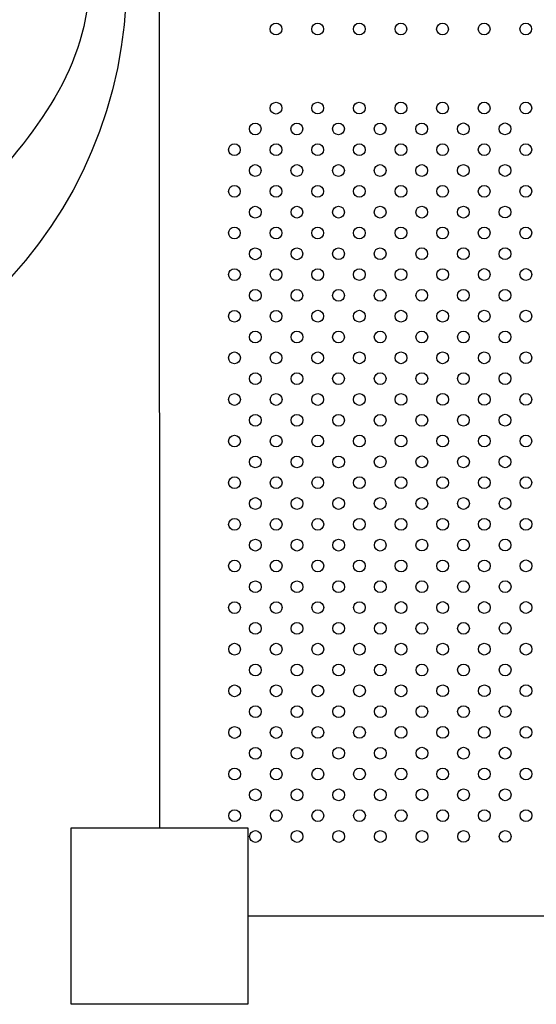
# Model space of a CAD drawing. Units: inches. Extents: x 74230.3 to 74242.5, y 9569.3 to 9579.4.
# Drawn here: x 74234 to 74234.4, y 9572.8 to 9573.5 of the extents above; entities that cross this region are included whole.
import ezdxf

# ---------------------------------------------------------------- set-up
doc = ezdxf.new("R2010")
doc.units = ezdxf.units.IN
doc.header["$MEASUREMENT"] = 0
doc.layers.add('superiort-VIS', color=7, linetype='Continuous')

msp = doc.modelspace()

# ---------------------------------------------------------------- linework, layer by layer
at = {"layer": 'superiort-VIS'}
for p, q in [((74234.10993, 9573.77351), (74234.11016, 9572.93591)), ((74234.05016, 9572.9359), (74234.17016, 9572.93593)), ((74234.05019, 9572.8159), (74234.05016, 9572.9359)), ((74234.17016, 9572.93593), (74234.17019, 9572.81593)), ((74234.17018, 9572.87593), (74235.00778, 9572.87616)), ((74234.17019, 9572.81593), (74234.05019, 9572.8159))]:
    msp.add_line(p, q, dxfattribs=at)
for centre, radius in [((74233.78759, 9573.51222), 0.3), ((74234.18932, 9573.47863), 0.004), ((74234.2176, 9573.47864), 0.004), ((74234.24589, 9573.47865), 0.004), ((74234.27417, 9573.47866), 0.004), ((74234.30246, 9573.47866), 0.004), ((74234.33074, 9573.47867), 0.004), ((74234.35902, 9573.47868), 0.004), ((74234.18933, 9573.42491), 0.004), ((74234.21762, 9573.42492), 0.004), ((74234.2459, 9573.42492), 0.004), ((74234.27419, 9573.42493), 0.004), ((74234.30247, 9573.42494), 0.004), ((74234.33075, 9573.42495), 0.004), ((74234.35904, 9573.42496), 0.004), ((74234.1752, 9573.41076), 0.004), ((74234.20348, 9573.41077), 0.004), ((74234.23176, 9573.41078), 0.004), ((74234.26005, 9573.41079), 0.004), ((74234.28833, 9573.41079), 0.004), ((74234.31662, 9573.4108), 0.004), ((74234.3449, 9573.41081), 0.004), ((74234.16106, 9573.39662), 0.004), ((74234.18934, 9573.39662), 0.004), ((74234.21763, 9573.39663), 0.004), ((74234.24591, 9573.39664), 0.004), ((74234.27419, 9573.39665), 0.004), ((74234.30248, 9573.39666), 0.004), ((74234.33076, 9573.39666), 0.004), ((74234.35905, 9573.39667), 0.004), ((74234.1752, 9573.38248), 0.004), ((74234.20349, 9573.38249), 0.004), ((74234.23177, 9573.38249), 0.004), ((74234.26006, 9573.3825), 0.004), ((74234.28834, 9573.38251), 0.004), ((74234.31662, 9573.38252), 0.004), ((74234.34491, 9573.38253), 0.004), ((74234.16106, 9573.36833), 0.004), ((74234.18935, 9573.36834), 0.004), ((74234.21763, 9573.36835), 0.004), ((74234.24592, 9573.36836), 0.004), ((74234.2742, 9573.36836), 0.004), ((74234.30249, 9573.36837), 0.004), ((74234.33077, 9573.36838), 0.004), ((74234.35905, 9573.36839), 0.004), ((74234.17521, 9573.35419), 0.004), ((74234.2035, 9573.3542), 0.004), ((74234.23178, 9573.35421), 0.004), ((74234.26006, 9573.35422), 0.004), ((74234.28835, 9573.35423), 0.004), ((74234.31663, 9573.35423), 0.004), ((74234.34492, 9573.35424), 0.004), ((74234.16107, 9573.34005), 0.004), ((74234.18936, 9573.34006), 0.004), ((74234.21764, 9573.34006), 0.004), ((74234.24593, 9573.34007), 0.004), ((74234.27421, 9573.34008), 0.004), ((74234.30249, 9573.34009), 0.004), ((74234.33078, 9573.3401), 0.004), ((74234.35906, 9573.3401), 0.004), ((74234.17522, 9573.32591), 0.004), ((74234.2035, 9573.32592), 0.004), ((74234.23179, 9573.32593), 0.004), ((74234.26007, 9573.32593), 0.004), ((74234.28836, 9573.32594), 0.004), ((74234.31664, 9573.32595), 0.004), ((74234.34492, 9573.32596), 0.004), ((74234.16108, 9573.31176), 0.004), ((74234.18937, 9573.31177), 0.004), ((74234.21765, 9573.31178), 0.004), ((74234.24593, 9573.31179), 0.004), ((74234.27422, 9573.3118), 0.004), ((74234.3025, 9573.3118), 0.004), ((74234.33079, 9573.31181), 0.004), ((74234.35907, 9573.31182), 0.004), ((74234.17523, 9573.29763), 0.004), ((74234.20351, 9573.29763), 0.004), ((74234.2318, 9573.29764), 0.004), ((74234.26008, 9573.29765), 0.004), ((74234.28836, 9573.29766), 0.004), ((74234.31665, 9573.29767), 0.004), ((74234.34493, 9573.29767), 0.004), ((74234.16109, 9573.28348), 0.004), ((74234.18937, 9573.28349), 0.004), ((74234.21766, 9573.2835), 0.004), ((74234.24594, 9573.2835), 0.004), ((74234.27423, 9573.28351), 0.004), ((74234.30251, 9573.28352), 0.004), ((74234.33079, 9573.28353), 0.004), ((74234.35908, 9573.28354), 0.004), ((74234.17523, 9573.26934), 0.004), ((74234.20352, 9573.26935), 0.004), ((74234.2318, 9573.26936), 0.004), ((74234.26009, 9573.26937), 0.004), ((74234.28837, 9573.26937), 0.004), ((74234.31666, 9573.26938), 0.004), ((74234.34494, 9573.26939), 0.004), ((74234.1611, 9573.2552), 0.004), ((74234.18938, 9573.2552), 0.004), ((74234.21767, 9573.25521), 0.004), ((74234.24595, 9573.25522), 0.004), ((74234.27423, 9573.25523), 0.004), ((74234.30252, 9573.25524), 0.004), ((74234.3308, 9573.25524), 0.004), ((74234.35909, 9573.25525), 0.004), ((74234.17524, 9573.24106), 0.004), ((74234.20353, 9573.24107), 0.004), ((74234.23181, 9573.24107), 0.004), ((74234.2601, 9573.24108), 0.004), ((74234.28838, 9573.24109), 0.004), ((74234.31666, 9573.2411), 0.004), ((74234.34495, 9573.2411), 0.004), ((74234.1611, 9573.22691), 0.004), ((74234.18939, 9573.22692), 0.004), ((74234.21767, 9573.22693), 0.004), ((74234.24596, 9573.22693), 0.004), ((74234.27424, 9573.22694), 0.004), ((74234.30253, 9573.22695), 0.004), ((74234.33081, 9573.22696), 0.004), ((74234.35909, 9573.22697), 0.004), ((74234.17525, 9573.21277), 0.004), ((74234.20353, 9573.21278), 0.004), ((74234.23182, 9573.21279), 0.004), ((74234.2601, 9573.2128), 0.004), ((74234.28839, 9573.2128), 0.004), ((74234.31667, 9573.21281), 0.004), ((74234.34496, 9573.21282), 0.004), ((74234.16111, 9573.19863), 0.004), ((74234.1894, 9573.19863), 0.004), ((74234.21768, 9573.19864), 0.004), ((74234.24597, 9573.19865), 0.004), ((74234.27425, 9573.19866), 0.004), ((74234.30253, 9573.19867), 0.004), ((74234.33082, 9573.19867), 0.004), ((74234.3591, 9573.19868), 0.004), ((74234.17526, 9573.18449), 0.004), ((74234.20354, 9573.1845), 0.004), ((74234.23183, 9573.1845), 0.004), ((74234.26011, 9573.18451), 0.004), ((74234.2884, 9573.18452), 0.004), ((74234.31668, 9573.18453), 0.004), ((74234.34496, 9573.18454), 0.004), ((74234.16112, 9573.17034), 0.004), ((74234.1894, 9573.17035), 0.004), ((74234.21769, 9573.17036), 0.004), ((74234.24597, 9573.17037), 0.004), ((74234.27426, 9573.17037), 0.004), ((74234.30254, 9573.17038), 0.004), ((74234.33083, 9573.17039), 0.004), ((74234.35911, 9573.1704), 0.004), ((74234.17527, 9573.1562), 0.004), ((74234.20355, 9573.15621), 0.004), ((74234.23183, 9573.15622), 0.004), ((74234.26012, 9573.15623), 0.004), ((74234.2884, 9573.15624), 0.004), ((74234.31669, 9573.15624), 0.004), ((74234.34497, 9573.15625), 0.004), ((74234.16113, 9573.14206), 0.004), ((74234.18941, 9573.14207), 0.004), ((74234.2177, 9573.14207), 0.004), ((74234.24598, 9573.14208), 0.004), ((74234.27427, 9573.14209), 0.004), ((74234.30255, 9573.1421), 0.004), ((74234.33083, 9573.14211), 0.004), ((74234.35912, 9573.14211), 0.004), ((74234.17527, 9573.12792), 0.004), ((74234.20356, 9573.12793), 0.004), ((74234.23184, 9573.12794), 0.004), ((74234.26013, 9573.12794), 0.004), ((74234.28841, 9573.12795), 0.004), ((74234.3167, 9573.12796), 0.004), ((74234.34498, 9573.12797), 0.004), ((74234.16114, 9573.11377), 0.004), ((74234.18942, 9573.11378), 0.004), ((74234.2177, 9573.11379), 0.004), ((74234.24599, 9573.1138), 0.004), ((74234.27427, 9573.11381), 0.004), ((74234.30256, 9573.11381), 0.004), ((74234.33084, 9573.11382), 0.004), ((74234.35913, 9573.11383), 0.004), ((74234.17528, 9573.09964), 0.004), ((74234.20357, 9573.09964), 0.004), ((74234.23185, 9573.09965), 0.004), ((74234.26014, 9573.09966), 0.004), ((74234.28842, 9573.09967), 0.004), ((74234.3167, 9573.09968), 0.004), ((74234.34499, 9573.09968), 0.004), ((74234.16114, 9573.08549), 0.004), ((74234.18943, 9573.0855), 0.004), ((74234.21771, 9573.08551), 0.004), ((74234.246, 9573.08551), 0.004), ((74234.27428, 9573.08552), 0.004), ((74234.30257, 9573.08553), 0.004), ((74234.33085, 9573.08554), 0.004), ((74234.35913, 9573.08555), 0.004), ((74234.17529, 9573.07135), 0.004), ((74234.20357, 9573.07136), 0.004), ((74234.23186, 9573.07137), 0.004), ((74234.26014, 9573.07138), 0.004), ((74234.28843, 9573.07138), 0.004), ((74234.31671, 9573.07139), 0.004), ((74234.345, 9573.0714), 0.004), ((74234.16115, 9573.05721), 0.004), ((74234.18944, 9573.05721), 0.004), ((74234.21772, 9573.05722), 0.004), ((74234.246, 9573.05723), 0.004), ((74234.27429, 9573.05724), 0.004), ((74234.30257, 9573.05725), 0.004), ((74234.33086, 9573.05725), 0.004), ((74234.35914, 9573.05726), 0.004), ((74234.1753, 9573.04307), 0.004), ((74234.20358, 9573.04308), 0.004), ((74234.23187, 9573.04308), 0.004), ((74234.26015, 9573.04309), 0.004), ((74234.28844, 9573.0431), 0.004), ((74234.31672, 9573.04311), 0.004), ((74234.345, 9573.04311), 0.004), ((74234.16116, 9573.02892), 0.004), ((74234.18944, 9573.02893), 0.004), ((74234.21773, 9573.02894), 0.004), ((74234.24601, 9573.02895), 0.004), ((74234.2743, 9573.02895), 0.004), ((74234.30258, 9573.02896), 0.004), ((74234.33087, 9573.02897), 0.004), ((74234.35915, 9573.02898), 0.004), ((74234.17531, 9573.01478), 0.004), ((74234.20359, 9573.01479), 0.004), ((74234.23187, 9573.0148), 0.004), ((74234.26016, 9573.01481), 0.004), ((74234.28844, 9573.01481), 0.004), ((74234.31673, 9573.01482), 0.004), ((74234.34501, 9573.01483), 0.004), ((74234.16117, 9573.00064), 0.004), ((74234.18945, 9573.00064), 0.004), ((74234.21774, 9573.00065), 0.004), ((74234.24602, 9573.00066), 0.004), ((74234.2743, 9573.00067), 0.004), ((74234.30259, 9573.00068), 0.004), ((74234.33087, 9573.00068), 0.004), ((74234.35916, 9573.00069), 0.004), ((74234.17531, 9572.9865), 0.004), ((74234.2036, 9572.98651), 0.004), ((74234.23188, 9572.98651), 0.004), ((74234.26017, 9572.98652), 0.004), ((74234.28845, 9572.98653), 0.004), ((74234.31674, 9572.98654), 0.004), ((74234.34502, 9572.98655), 0.004), ((74234.16118, 9572.97235), 0.004), ((74234.18946, 9572.97236), 0.004), ((74234.21774, 9572.97237), 0.004), ((74234.24603, 9572.97238), 0.004), ((74234.27431, 9572.97238), 0.004), ((74234.3026, 9572.97239), 0.004), ((74234.33088, 9572.9724), 0.004), ((74234.35917, 9572.97241), 0.004), ((74234.17532, 9572.95821), 0.004), ((74234.20361, 9572.95822), 0.004), ((74234.23189, 9572.95823), 0.004), ((74234.26017, 9572.95824), 0.004), ((74234.28846, 9572.95825), 0.004), ((74234.31674, 9572.95825), 0.004), ((74234.34503, 9572.95826), 0.004), ((74234.16118, 9572.94407), 0.004), ((74234.18947, 9572.94408), 0.004), ((74234.21775, 9572.94408), 0.004), ((74234.24604, 9572.94409), 0.004), ((74234.27432, 9572.9441), 0.004), ((74234.3026, 9572.94411), 0.004), ((74234.33089, 9572.94412), 0.004), ((74234.35917, 9572.94412), 0.004), ((74234.17533, 9572.92993), 0.004), ((74234.20361, 9572.92994), 0.004), ((74234.2319, 9572.92995), 0.004), ((74234.26018, 9572.92995), 0.004), ((74234.28847, 9572.92996), 0.004), ((74234.31675, 9572.92997), 0.004), ((74234.34504, 9572.92998), 0.004)]:
    msp.add_circle(centre, radius, dxfattribs=at)
msp.add_open_spline([(74233.95943, 9573.33669), (74234.003, 9573.38153), (74234.12962, 9573.51188), (74233.90383, 9573.84922), (74233.61176, 9573.73536), (74233.50985, 9573.55513), (74233.53556, 9573.38016), (74233.67594, 9573.26418), (74233.84419, 9573.22844), (74233.92262, 9573.3021), (74233.95943, 9573.33669)], degree=3, knots=[-1580.996676, -1580.996676, -1580.996676, -1580.996676, -1406.320195, -1073.336343, -758.387527, -677.235245, -457.007663, -306.416436, -143.852988, 0, 0, 0, 0], dxfattribs=at)

doc.saveas('drawing.dxf')
